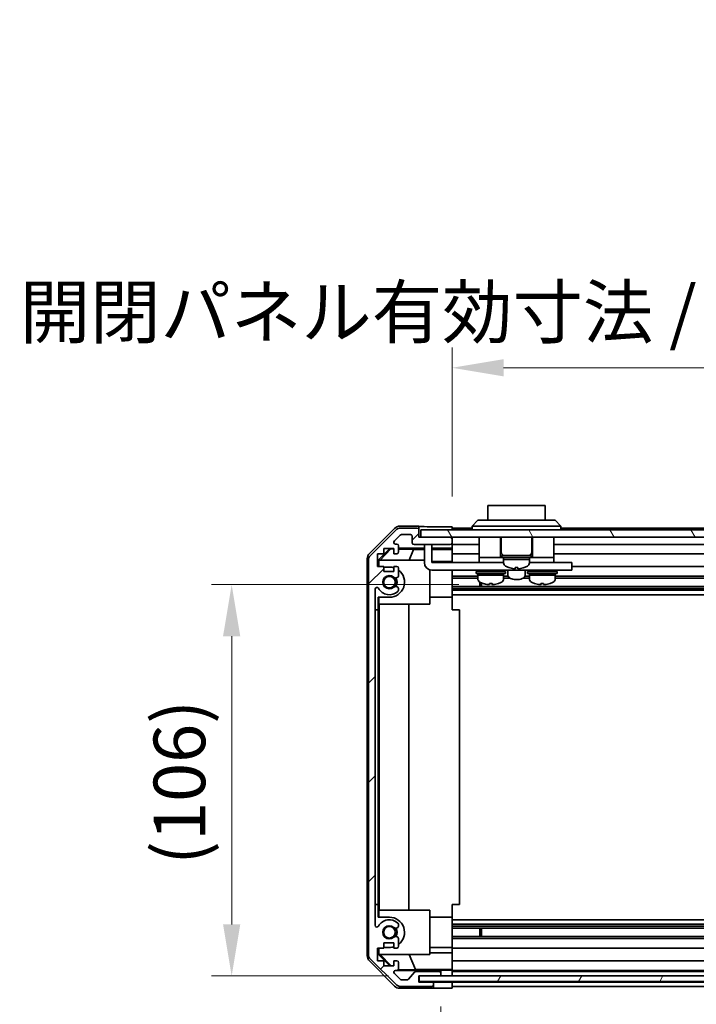
# Model space of a CAD drawing. Units: millimetres. Extents: x 0 to 9620, y -23 to 1686.
# Drawn here: x 2608 to 2792, y 144 to 411 of the extents above; entities that cross this region are included whole.
import ezdxf

# ---------------------------------------------------------------- set-up
doc = ezdxf.new("R2010")
doc.units = ezdxf.units.MM
doc.header["$LTSCALE"] = 5.5
doc.layers.get('Defpoints').update_dxf_attribs({"lineweight": 25})
for name, color, linetype, lineweight in [('Dimension (ISO)', 7, 'Continuous', 18), ('Dimension (ISO) @ 1', 7, 'Continuous', 18), ('Hatch (ISO)', 1, 'Continuous', 18), ('Visible (ISO)', 7, 'Continuous', 35)]:
    doc.layers.add(name, color=color, linetype=linetype, lineweight=lineweight)
doc.styles.add('Note Text (TK)', font='MS PGothic.ttf')
doc.dimstyles.new('Default - Method 1b (TK)', dxfattribs={"dimscale": 5.5, "dimtxt": 2.5, "dimasz": 2.5, "dimexe": 1, "dimexo": 1.5, "dimgap": 1, "dimtad": 1, "dimtoh": 1, "dimrnd": 1e-08, "dimdsep": 46, "dimtxsty": 'Note Text (TK)', "dimcen": 0.09, "dimdle": 5, "dimclrd": 100, "dimclre": 100, "dimclrt": 7, "dimadec": 1, "dimazin": 1, "dimtfac": 1, "dimtmove": 0, "dimatfit": 3, "dimfxl": 0, "dimtolj": 1, "dimlwd": -1, "dimlwe": -1, "dimarcsym": 0})

# ---------------------------------------------------------------- blocks, each defined once
blk = doc.blocks.new('*D45')
at = {"layer": 'Defpoints', "color": 0, "transparency": 16777216}
for p in [(2665.69, 257.81), (2735.6, 257.81), (2716.47, 151.61)]:
    blk.add_point(p, dxfattribs=at)
at = {"layer": 'Dimension (ISO)', "color": 100, "transparency": 16777216}
for p, q in [((2727.35, 257.81), (2660.19, 257.81)), ((2665.69, 165.61), (2665.69, 243.81)), ((2708.22, 151.61), (2660.19, 151.61))]:
    blk.add_line(p, q, dxfattribs=at)
for points in [[(2663.35, 243.81), (2668.02, 243.81), (2665.69, 257.81)], [(2663.35, 165.61), (2668.02, 165.61), (2665.69, 151.61)]]:
    blk.add_solid(points, dxfattribs=at)
at = {"layer": 'Dimension (ISO)', "color": 7, "transparency": 16777216, "insert": (2651.52, 181.79), "char_height": 14, "attachment_point": 4, "rotation": 90, "style": 'Note Text (TK)'}
blk.add_mtext('\\A1;(106)', dxfattribs=at)
blk = doc.blocks.new('*D46')
at = {"layer": 'Defpoints', "color": 0, "transparency": 16777216}
for p in [(2725.47, 148.35), (2979.47, 148.26), (2979.47, 91.88)]:
    blk.add_point(p, dxfattribs=at)
at = {"layer": 'Dimension (ISO)', "color": 100, "transparency": 16777216}
for p, q in [((2725.47, 140.1), (2725.47, 86.38)), ((2979.47, 140.01), (2979.47, 86.38)), ((2739.47, 91.88), (2965.47, 91.88))]:
    blk.add_line(p, q, dxfattribs=at)
for points in [[(2739.47, 94.21), (2739.47, 89.54), (2725.47, 91.88)], [(2965.47, 94.21), (2965.47, 89.54), (2979.47, 91.88)]]:
    blk.add_solid(points, dxfattribs=at)
at = {"layer": 'Dimension (ISO)', "color": 7, "transparency": 16777216, "insert": (2741.87, 106.6), "char_height": 14, "attachment_point": 4, "style": 'Note Text (TK)'}
blk.add_mtext('\\A1;有効寸法 / MAX dim. 254', dxfattribs=at)
blk = doc.blocks.new('*D48')
at = {"layer": 'Defpoints', "color": 0, "transparency": 16777216}
for p in [(2722.47, 151.61), (2982.47, 151.61), (2982.47, 41.59)]:
    blk.add_point(p, dxfattribs=at)
at = {"layer": 'Dimension (ISO)', "color": 100, "transparency": 16777216}
for p, q in [((2722.47, 143.36), (2722.47, 36.09)), ((2982.47, 143.36), (2982.47, 36.09)), ((2736.47, 41.59), (2968.47, 41.59))]:
    blk.add_line(p, q, dxfattribs=at)
for points in [[(2736.47, 43.92), (2736.47, 39.25), (2722.47, 41.59)], [(2968.47, 43.92), (2968.47, 39.25), (2982.47, 41.59)]]:
    blk.add_solid(points, dxfattribs=at)
at = {"layer": 'Dimension (ISO)', "color": 7, "transparency": 16777216, "insert": (2626.28, 56.71), "char_height": 14, "attachment_point": 4, "style": 'Note Text (TK)'}
blk.add_mtext('\\A1;ハメ込みパネル有効寸法 / Slide panel MAX dim. 260', dxfattribs=at)
blk = doc.blocks.new('*D51')
at = {"layer": 'Defpoints', "color": 0, "transparency": 16777216}
for p in [(2979.47, 316.64), (2725.47, 273.51), (2979.47, 270.66)]:
    blk.add_point(p, dxfattribs=at)
at = {"layer": 'Dimension (ISO)', "color": 100, "transparency": 16777216}
for p, q in [((2725.47, 281.76), (2725.47, 322.14)), ((2979.47, 278.91), (2979.47, 322.14)), ((2739.47, 316.64), (2965.47, 316.64))]:
    blk.add_line(p, q, dxfattribs=at)
for points in [[(2739.47, 318.98), (2739.47, 314.31), (2725.47, 316.64)], [(2965.47, 318.98), (2965.47, 314.31), (2979.47, 316.64)]]:
    blk.add_solid(points, dxfattribs=at)
at = {"layer": 'Dimension (ISO)', "color": 7, "transparency": 16777216, "insert": (2608.19, 331.77), "char_height": 14, "attachment_point": 4, "style": 'Note Text (TK)'}
blk.add_mtext('\\A1;開閉パネル有効寸法 / Open-closing panel MAX dim. 254', dxfattribs=at)

msp = doc.modelspace()

# ---------------------------------------------------------------- hatches: boundary and pattern name
at = {"layer": 'Hatch (ISO)'}
h = msp.add_hatch(dxfattribs=at)
h.set_pattern_fill('ANSI31', color=256, scale=152.4, style=0)
h.set_pattern_definition([(45, (2073.5, -48), (-13.4704, 13.4704), [])])
edge = h.paths.add_edge_path()
edge.add_ellipse((2704.7714, 157.5917), major_axis=(-2, 0), ratio=1, start_angle=0, end_angle=45)
edge.add_line((2703.3572, 156.1775), (2710.1856, 149.349))
edge.add_ellipse((2711.5999, 150.7633), major_axis=(-1.4142, -1.4142), ratio=1, start_angle=0, end_angle=45)
edge.add_line((2711.5999, 148.7633), (2719.9714, 148.7633))
edge.add_ellipse((2719.9714, 149.2633), major_axis=(0, -0.5), ratio=1, start_angle=0, end_angle=90)
edge.add_line((2720.4714, 149.2633), (2720.4714, 149.4633))
edge.add_ellipse((2719.9714, 149.4633), major_axis=(0.5, 0), ratio=1, start_angle=0, end_angle=90)
edge.add_line((2719.9714, 149.9633), (2716.4714, 149.9633))
edge.add_line((2716.4714, 149.9633), (2716.4714, 151.6133))
edge.add_line((2716.4714, 151.6133), (2716.5214, 151.6133))
edge.add_line((2716.5214, 151.6133), (2721.9714, 151.6133))
edge.add_ellipse((2721.9714, 152.1133), major_axis=(0, -0.5), ratio=1, start_angle=0, end_angle=3.115064)
edge.add_ellipse((2721.9714, 152.1133), major_axis=(0.0272, -0.4993), ratio=1, start_angle=0, end_angle=86.884936)
edge.add_line((2722.4714, 152.1133), (2722.4714, 152.3133))
edge.add_ellipse((2721.9714, 152.3133), major_axis=(0.5, 0), ratio=1, start_angle=0, end_angle=90)
edge.add_line((2721.9714, 152.8133), (2715.696, 152.8133))
edge.add_ellipse((2715.696, 152.3133), major_axis=(0, 0.5), ratio=1, start_angle=0, end_angle=48.366461)
edge.add_line((2715.3223, 152.6454), (2713.6206, 150.7311))
edge.add_ellipse((2713.2469, 151.0633), major_axis=(0.3737, -0.3322), ratio=1, start_angle=311.633539, end_angle=360, ccw=False)
edge.add_line((2713.2469, 150.5633), (2711.7241, 150.5633))
edge.add_ellipse((2711.7241, 151.0633), major_axis=(0, -0.5), ratio=1, start_angle=315, end_angle=360, ccw=False)
edge.add_line((2711.3706, 150.7097), (2709.8206, 152.2597))
edge.add_ellipse((2710.1741, 152.6133), major_axis=(-0.3536, -0.3536), ratio=1, start_angle=225, end_angle=360, ccw=False)
edge.add_line((2710.1741, 153.1133), (2710.4714, 153.1133))
edge.add_ellipse((2710.4714, 153.6133), major_axis=(0, -0.5), ratio=1, start_angle=0, end_angle=90)
edge.add_line((2710.9714, 153.6133), (2710.9714, 155.2633))
edge.add_ellipse((2710.4714, 155.2633), major_axis=(0.5, 0), ratio=1, start_angle=0, end_angle=90)
edge.add_line((2710.4714, 155.7633), (2709.7214, 155.7633))
edge.add_line((2709.7214, 155.7633), (2709.7214, 154.3633))
edge.add_line((2709.7214, 154.3633), (2706.9214, 154.3633))
edge.add_line((2706.9214, 154.3633), (2706.9214, 155.7633))
edge.add_line((2706.9214, 155.7633), (2705.2214, 155.7633))
edge.add_line((2705.2214, 155.7633), (2705.2214, 159.1633))
edge.add_line((2705.2214, 159.1633), (2706.9214, 159.1633))
edge.add_line((2706.9214, 159.1633), (2706.9214, 160.5633))
edge.add_line((2706.9214, 160.5633), (2709.7214, 160.5633))
edge.add_line((2709.7214, 160.5633), (2709.7214, 159.1633))
edge.add_line((2709.7214, 159.1633), (2710.4714, 159.1633))
edge.add_ellipse((2710.4714, 159.6633), major_axis=(0, -0.5), ratio=1, start_angle=0, end_angle=90)
edge.add_line((2710.9714, 159.6633), (2710.9714, 161.7906))
edge.add_ellipse((2710.2139, 161.5335), major_axis=(0.7576, 0.2571), ratio=1, start_angle=0, end_angle=113.335886)
edge.add_ellipse((2708.4714, 163.4633), major_axis=(1.2063, -1.336), ratio=1, start_angle=95.840426, end_angle=360, ccw=False)
edge.add_ellipse((2710.2139, 165.393), major_axis=(-0.5361, -0.5938), ratio=1, start_angle=0, end_angle=113.335886)
edge.add_line((2710.9714, 165.1359), (2710.9715, 165.6501))
edge.add_ellipse((2710.2139, 165.393), major_axis=(0.7577, 0.2571), ratio=1, start_angle=0, end_angle=29.176312)
edge.add_ellipse((2708.4714, 163.4633), major_axis=(2.2786, 2.5236), ratio=1, start_angle=0, end_angle=102.759257)
edge.add_ellipse((2705.0712, 165.373), major_axis=(0.4357, -0.2447), ratio=1, start_angle=209.320529, end_angle=360, ccw=False)
edge.add_line((2704.5714, 165.373), (2704.5714, 256.5535))
edge.add_ellipse((2705.0712, 256.5535), major_axis=(-0.4997, 0), ratio=1, start_angle=209.320529, end_angle=360, ccw=False)
edge.add_ellipse((2708.4714, 258.4633), major_axis=(-2.9645, -1.665), ratio=1, start_angle=0, end_angle=102.759257)
edge.add_ellipse((2710.2139, 256.5335), major_axis=(0.5362, -0.5939), ratio=1, start_angle=0, end_angle=29.176312)
edge.add_line((2710.9715, 256.2764), (2710.9714, 256.7906))
edge.add_ellipse((2710.2139, 256.5335), major_axis=(0.7576, 0.2571), ratio=1, start_angle=0, end_angle=113.335886)
edge.add_ellipse((2708.4714, 258.4633), major_axis=(1.2063, -1.336), ratio=1, start_angle=95.840426, end_angle=360, ccw=False)
edge.add_ellipse((2710.2139, 260.393), major_axis=(-0.5361, -0.5938), ratio=1, start_angle=0, end_angle=113.335886)
edge.add_line((2710.9714, 260.1359), (2710.9714, 262.2633))
edge.add_ellipse((2710.4714, 262.2633), major_axis=(0.5, 0), ratio=1, start_angle=0, end_angle=90)
edge.add_line((2710.4714, 262.7633), (2709.7214, 262.7633))
edge.add_line((2709.7214, 262.7633), (2709.7214, 261.3633))
edge.add_line((2709.7214, 261.3633), (2706.9214, 261.3633))
edge.add_line((2706.9214, 261.3633), (2706.9214, 262.7633))
edge.add_line((2706.9214, 262.7633), (2705.2214, 262.7633))
edge.add_line((2705.2214, 262.7633), (2705.2214, 266.1633))
edge.add_line((2705.2214, 266.1633), (2706.9214, 266.1633))
edge.add_line((2706.9214, 266.1633), (2706.9214, 267.5633))
edge.add_line((2706.9214, 267.5633), (2709.7214, 267.5633))
edge.add_line((2709.7214, 267.5633), (2709.7214, 266.1633))
edge.add_line((2709.7214, 266.1633), (2710.4714, 266.1633))
edge.add_ellipse((2710.4714, 266.6633), major_axis=(0, -0.5), ratio=1, start_angle=0, end_angle=90)
edge.add_line((2710.9714, 266.6633), (2710.9714, 268.3133))
edge.add_ellipse((2710.4714, 268.3133), major_axis=(0.5, 0), ratio=1, start_angle=0, end_angle=90)
edge.add_line((2710.4714, 268.8133), (2710.1741, 268.8133))
edge.add_ellipse((2710.1741, 269.3133), major_axis=(0, -0.5), ratio=1, start_angle=225, end_angle=360, ccw=False)
edge.add_line((2709.8206, 269.6668), (2711.3706, 271.2168))
edge.add_ellipse((2711.7241, 270.8633), major_axis=(-0.3536, 0.3536), ratio=1, start_angle=315, end_angle=360, ccw=False)
edge.add_line((2711.7241, 271.3633), (2714.1714, 271.3633))
edge.add_ellipse((2714.1714, 270.8633), major_axis=(0, 0.5), ratio=1, start_angle=270, end_angle=360, ccw=False)
edge.add_line((2714.6714, 270.8633), (2714.6714, 269.1633))
edge.add_ellipse((2715.1714, 269.1633), major_axis=(-0.5, 0), ratio=1, start_angle=0, end_angle=90)
edge.add_line((2715.1714, 268.6633), (2724.9714, 268.6633))
edge.add_ellipse((2724.9714, 269.1633), major_axis=(0, -0.5), ratio=1, start_angle=0, end_angle=90)
edge.add_line((2725.4714, 269.1633), (2725.4714, 270.1633))
edge.add_ellipse((2724.9714, 270.1633), major_axis=(0.5, 0), ratio=1, start_angle=0, end_angle=90)
edge.add_line((2724.9714, 270.6633), (2716.9714, 270.6633))
edge.add_line((2716.9714, 270.6633), (2716.4714, 270.6633))
edge.add_line((2716.4714, 270.6633), (2716.4714, 272.6633))
edge.add_ellipse((2715.9714, 272.6633), major_axis=(0.5, 0), ratio=1, start_angle=0, end_angle=90)
edge.add_line((2715.9714, 273.1633), (2711.5999, 273.1633))
edge.add_ellipse((2711.5999, 271.1633), major_axis=(0, 2), ratio=1, start_angle=0, end_angle=45)
edge.add_line((2710.1856, 272.5775), (2703.3572, 265.749))
edge.add_ellipse((2704.7714, 264.3348), major_axis=(-1.4142, 1.4142), ratio=1, start_angle=0, end_angle=45)
edge.add_line((2702.7714, 264.3348), (2702.7714, 157.5917))
h = msp.add_hatch(dxfattribs=at)
h.set_pattern_fill('ANSI31', color=256, scale=152.4, angle=75.000175, style=0)
h.set_pattern_definition([(120.0002, (2073.5, -48), (-16.49775, -9.52505), [])])
h.paths.add_polyline_path([(2987.9714, 270.6633), (2987.9714, 272.6633), (2716.9714, 272.6633), (2716.9714, 270.6633), (2724.9714, 270.6633), (2979.9714, 270.6633)])
h = msp.add_hatch(dxfattribs=at)
h.set_pattern_fill('ANSI31', color=256, scale=152.4, angle=14.999978, style=0)
h.set_pattern_definition([(60, (2073.5, -48), (-16.49778, 9.525), [])])
h.paths.add_polyline_path([(2716.5214, 151.614), (2716.5214, 151.6133), (2716.5214, 150.114), (2988.4214, 150.114), (2988.4214, 151.6133), (2988.4214, 151.614), (2982.9443, 151.614), (2721.9986, 151.614)])

# ---------------------------------------------------------------- linework, layer by layer
at = {"layer": 'Visible (ISO)'}
for p, q in [((2750.7214, 279.2633), (2735.2214, 279.2633)), ((2735.2214, 275.2633), (2735.2214, 279.2633)), ((2750.7214, 279.2633), (2750.7214, 275.2633)), ((2730.9714, 273.6633), (2732.4714, 275.2633)), ((2732.4714, 275.2633), (2733.4714, 275.2633)), ((2752.4714, 275.2633), (2733.4714, 275.2633)), ((2752.4714, 275.2633), (2753.4714, 275.2633)), ((2754.9714, 273.6633), (2753.4714, 275.2633)), ((2703.0571, 266.2477), (2709.887, 273.0776)), ((2710.1856, 272.5775), (2703.3572, 265.749)), ((2716.4714, 273.6633), (2711.301, 273.6633)), ((2715.9714, 273.1633), (2711.5999, 273.1633)), ((2716.4714, 272.6633), (2716.4714, 273.6633)), ((2716.4714, 270.6633), (2716.4714, 272.6633)), ((2987.9714, 272.6633), (2716.9714, 272.6633)), ((2716.9714, 272.6633), (2716.9714, 270.6633)), ((2721.4714, 273.5062), (2725.4714, 273.5062)), ((2725.4714, 273.5062), (2725.4714, 272.6633)), ((2730.9714, 273.1633), (2725.4714, 273.1633)), ((2733.4714, 273.6633), (2730.9714, 273.6633)), ((2730.9714, 272.6633), (2730.9714, 273.6633)), ((2733.4714, 273.6633), (2752.4714, 273.6633)), ((2754.9714, 273.6633), (2752.4714, 273.6633)), ((2754.9714, 272.6633), (2754.9714, 273.6633)), ((2972.9714, 273.1633), (2754.9714, 273.1633)), ((2709.8206, 269.6668), (2711.3706, 271.2168)), ((2711.7241, 271.3633), (2714.1714, 271.3633)), ((2714.6714, 270.8633), (2714.6714, 269.1633)), ((2724.9714, 270.6633), (2716.4714, 270.6633)), ((2716.9714, 270.6633), (2987.9714, 270.6633)), ((2725.4714, 270.1633), (2725.4714, 270.6633)), ((2725.4714, 269.1633), (2725.4714, 270.1633)), ((2732.8714, 270.6633), (2732.8714, 265.1633)), ((2738.6214, 270.6633), (2738.6214, 265.1633)), ((2738.8214, 270.6633), (2738.8214, 266.6633)), ((2747.1214, 270.6633), (2747.1214, 266.6633)), ((2747.3214, 270.6633), (2747.3214, 265.1633)), ((2753.0714, 270.6633), (2753.0714, 265.1633)), ((2705.4719, 264.4186), (2708.6166, 267.5633)), ((2705.9294, 264.4633), (2708.9001, 267.4779)), ((2706.9214, 266.1633), (2706.9214, 267.5633)), ((2706.9214, 267.5633), (2709.7214, 267.5633)), ((2708.8148, 267.5633), (2708.9001, 267.4779)), ((2708.9001, 267.4779), (2709.7214, 267.4636)), ((2709.7214, 267.5633), (2709.7214, 266.1633)), ((2710.4714, 268.8133), (2710.1741, 268.8133)), ((2710.9714, 266.6633), (2710.9714, 268.3133)), ((2710.9714, 267.6623), (2717.9714, 267.6623)), ((2710.9714, 267.4418), (2715.0576, 267.3705)), ((2715.0576, 267.3705), (2713.8743, 264.4633)), ((2715.0576, 267.3705), (2717.9714, 267.3705)), ((2715.1714, 268.6633), (2724.9714, 268.6633)), ((2717.9714, 268.2633), (2717.9714, 268.6633)), ((2717.9714, 268.2633), (2717.9714, 263.7633)), ((2719.9714, 268.6633), (2719.9714, 268.2633)), ((2719.9714, 263.7633), (2719.9714, 268.2633)), ((2719.9714, 267.6623), (2725.4714, 267.6623)), ((2719.9714, 267.3705), (2725.4714, 267.3705)), ((2725.4714, 267.6623), (2725.4714, 269.1633)), ((2732.8714, 268.6633), (2725.4714, 268.6633)), ((2725.4714, 267.6623), (2725.4714, 267.4092)), ((2725.4714, 267.4092), (2725.4714, 266.6633)), ((2975.2714, 268.6633), (2753.0714, 268.6633)), ((2702.4714, 157.0928), (2702.4714, 264.8337)), ((2705.2214, 262.7633), (2705.2214, 266.1633)), ((2705.2214, 266.1633), (2706.9214, 266.1633)), ((2709.7214, 266.1633), (2710.4714, 266.1633)), ((2725.4714, 266.1633), (2725.4714, 266.6633)), ((2732.8714, 266.1633), (2725.4714, 266.1633)), ((2725.4714, 266.1633), (2725.4714, 264.0345)), ((2732.8714, 265.1633), (2732.8714, 263.7633)), ((2732.8714, 265.1633), (2737.8714, 265.1633)), ((2738.1214, 265.1633), (2737.8714, 265.1633)), ((2738.1214, 265.1633), (2738.6214, 265.1633)), ((2738.9714, 265.1633), (2738.6214, 265.1633)), ((2738.9714, 265.6633), (2746.9714, 265.6633)), ((2738.9714, 265.6633), (2738.9714, 265.1633)), ((2738.9714, 265.1633), (2746.9714, 265.1633)), ((2739.4714, 265.1633), (2739.4714, 264.6633)), ((2739.4714, 264.6633), (2746.4714, 264.6633)), ((2746.4714, 264.6633), (2739.4714, 264.6633)), ((2739.4714, 263.6928), (2739.4714, 264.6633)), ((2746.4714, 265.1633), (2746.4714, 264.6633)), ((2746.4714, 263.6928), (2746.4714, 264.6633)), ((2746.9714, 265.6633), (2746.9714, 265.1633)), ((2747.3214, 265.1633), (2746.9714, 265.1633)), ((2747.3214, 265.1633), (2747.8214, 265.1633)), ((2748.0714, 265.1633), (2747.8214, 265.1633)), ((2748.0714, 265.1633), (2753.0714, 265.1633)), ((2979.4714, 266.1633), (2753.0714, 266.1633)), ((2753.0714, 265.1633), (2753.0714, 263.7633)), ((2702.7714, 264.3348), (2702.7714, 157.5917)), ((2706.9214, 262.7633), (2705.2214, 262.7633)), ((2705.4719, 262.7633), (2705.4719, 264.4186)), ((2705.5766, 264.3138), (2705.4719, 264.4186)), ((2705.726, 264.4633), (2705.5766, 264.3138)), ((2705.5766, 264.3138), (2705.5766, 262.7633)), ((2705.726, 264.4633), (2717.9714, 264.4633)), ((2706.9214, 261.3633), (2706.9214, 262.7633)), ((2706.9214, 262.5633), (2708.4714, 262.5633)), ((2710.4714, 262.7633), (2709.7214, 262.7633)), ((2709.7214, 262.7633), (2709.7214, 261.3633)), ((2710.9714, 260.1359), (2710.9714, 262.2633)), ((2719.4714, 261.8268), (2719.4714, 252.4633)), ((2725.4714, 264.0345), (2719.9714, 264.0345)), ((2719.9714, 263.7633), (2732.8714, 263.7633)), ((2725.4714, 264.0345), (2725.4714, 263.7633)), ((2732.8714, 263.7633), (2734.3714, 263.7633)), ((2739.4714, 263.7633), (2734.3714, 263.7633)), ((2740.8714, 262.4358), (2740.8714, 262.4249)), ((2742.6114, 262.4358), (2742.6114, 262.1084)), ((2743.3314, 262.1084), (2743.3314, 262.4358)), ((2745.0714, 262.4249), (2745.0714, 262.4358)), ((2751.5714, 263.7633), (2746.4714, 263.7633)), ((2751.5714, 263.7633), (2753.0714, 263.7633)), ((2753.0714, 263.7633), (2756.9714, 263.7633)), ((2757.9714, 263.7633), (2756.9714, 263.7633)), ((2757.9714, 263.7633), (2757.9714, 261.7633)), ((2979.4714, 262.7633), (2757.9714, 262.7633)), ((2709.7214, 261.3633), (2706.9214, 261.3633)), ((2756.9714, 261.7633), (2719.9714, 261.7633)), ((2725.4714, 261.7633), (2725.4714, 261.7129)), ((2725.4714, 254.3633), (2725.4714, 261.7129)), ((2732.4714, 260.1359), (2725.4714, 260.1359)), ((2732.4714, 259.593), (2725.4714, 259.593)), ((2731.9714, 261.3633), (2739.9714, 261.3633)), ((2731.9714, 261.3633), (2731.9714, 260.8633)), ((2731.9714, 260.8633), (2739.9714, 260.8633)), ((2732.4714, 260.8633), (2732.4714, 260.3633)), ((2732.4714, 260.3633), (2739.4714, 260.3633)), ((2739.4714, 260.3633), (2732.4714, 260.3633)), ((2732.4714, 259.3928), (2732.4714, 260.3633)), ((2733.2214, 261.7633), (2733.2214, 261.6633)), ((2738.7214, 261.7633), (2738.7214, 261.6633)), ((2739.4714, 260.8633), (2739.4714, 260.3633)), ((2739.4714, 259.3928), (2739.4714, 260.3633)), ((2740.6947, 260.1359), (2739.4714, 260.1359)), ((2741.1946, 259.593), (2739.4714, 259.593)), ((2739.9714, 261.3633), (2739.9714, 260.8633)), ((2740.6214, 261.7633), (2740.6214, 260.4769)), ((2746.4714, 259.593), (2744.7483, 259.593)), ((2746.4714, 260.1359), (2745.2482, 260.1359)), ((2745.3214, 261.7633), (2745.3214, 260.4769)), ((2745.9714, 261.3633), (2753.9714, 261.3633)), ((2745.9714, 261.3633), (2745.9714, 260.8633)), ((2745.9714, 260.8633), (2753.9714, 260.8633)), ((2746.4714, 260.8633), (2746.4714, 260.3633)), ((2746.4714, 260.3633), (2753.4714, 260.3633)), ((2753.4714, 260.3633), (2746.4714, 260.3633)), ((2746.4714, 259.3928), (2746.4714, 260.3633)), ((2747.2214, 261.7633), (2747.2214, 261.6633)), ((2752.7214, 261.7633), (2752.7214, 261.6633)), ((2753.4714, 260.8633), (2753.4714, 260.3633)), ((2753.4714, 259.3928), (2753.4714, 260.3633)), ((2979.4714, 260.1359), (2753.4714, 260.1359)), ((2979.4714, 259.593), (2753.4714, 259.593)), ((2753.9714, 261.3633), (2753.9714, 260.8633)), ((2756.9714, 261.7633), (2757.9714, 261.7633)), ((2704.5714, 165.373), (2704.5714, 256.5535)), ((2710.9715, 256.2764), (2710.9714, 256.7906)), ((2979.4714, 257.3335), (2725.4714, 257.3335)), ((2979.4714, 256.7906), (2725.4714, 256.7906)), ((2733.0419, 257.3335), (2733.0419, 258.4886)), ((2733.4714, 258.2824), (2733.4714, 257.3335)), ((2736.3403, 258.1347), (2736.3403, 257.808)), ((2749.604, 258.1348), (2749.604, 257.8081)), ((2705.4719, 250.9633), (2705.4719, 254.3633)), ((2708.4714, 254.3633), (2705.4719, 254.3633)), ((2705.5766, 254.3633), (2705.5766, 252.4633)), ((2725.4714, 254.3633), (2719.4714, 254.3633)), ((2979.4714, 256.2764), (2725.4714, 256.2764)), ((2979.4714, 255.0631), (2725.4714, 255.0631)), ((2725.4714, 254.3633), (2725.4714, 250.9633)), ((2719.4714, 252.4633), (2705.5766, 252.4633)), ((2705.6808, 169.4633), (2705.6808, 252.4633)), ((2713.7141, 252.4633), (2713.7141, 169.4633)), ((2704.5719, 170.9633), (2704.5719, 250.9633)), ((2704.5719, 250.9633), (2705.4719, 250.9633)), ((2705.4719, 250.9633), (2705.4719, 170.9633)), ((2725.4714, 250.9633), (2727.4714, 250.9633)), ((2727.4714, 170.9633), (2727.4714, 250.9633)), ((2705.4719, 170.9633), (2704.5719, 170.9633)), ((2705.4719, 167.5633), (2705.4719, 170.9633)), ((2705.5766, 169.4633), (2719.4714, 169.4633)), ((2705.5766, 169.4633), (2705.5766, 167.5633)), ((2719.4714, 169.4633), (2719.4714, 157.4633)), ((2725.4714, 170.9633), (2727.4714, 170.9633)), ((2725.4714, 170.9633), (2725.4714, 167.5633)), ((2705.4719, 167.5633), (2708.4714, 167.5633)), ((2710.9714, 165.1359), (2710.9715, 165.6501)), ((2725.4714, 167.5633), (2719.4714, 167.5633)), ((2725.4714, 160.2136), (2725.4714, 167.5633)), ((2979.4714, 166.8634), (2725.4714, 166.8634)), ((2979.4714, 165.6501), (2725.4714, 165.6501)), ((2979.4714, 165.1359), (2725.4714, 165.1359)), ((2979.4714, 164.593), (2725.4714, 164.593)), ((2733.0419, 162.3335), (2733.0419, 164.593)), ((2733.4714, 164.593), (2733.4714, 162.3335)), ((2706.9214, 159.1633), (2706.9214, 160.5633)), ((2706.9214, 160.5633), (2709.7214, 160.5633)), ((2709.7214, 160.5633), (2709.7214, 159.1633)), ((2710.9714, 159.6633), (2710.9714, 161.7906)), ((2979.4714, 162.3335), (2725.4714, 162.3335)), ((2979.4714, 161.7906), (2725.4714, 161.7906)), ((2705.2214, 155.7633), (2705.2214, 159.1633)), ((2705.2214, 159.1633), (2706.9214, 159.1633)), ((2705.4719, 157.5079), (2705.4719, 159.1633)), ((2705.5766, 159.1633), (2705.5766, 157.6127)), ((2708.4714, 159.3633), (2706.9214, 159.3633)), ((2709.7214, 159.1633), (2710.4714, 159.1633)), ((2725.4714, 159.3633), (2719.4714, 159.3633)), ((2719.4714, 157.8921), (2725.4714, 157.8921)), ((2725.4714, 160.2136), (2725.4714, 159.6633)), ((2725.4714, 159.1633), (2725.4714, 159.6633)), ((2979.4714, 159.1633), (2725.4714, 159.1633)), ((2725.4714, 159.1633), (2725.4714, 157.8921)), ((2725.4714, 157.8921), (2725.4714, 155.7633)), ((2709.887, 148.8489), (2703.0571, 155.6788)), ((2703.3572, 156.1775), (2710.1856, 149.349)), ((2706.9214, 155.7633), (2705.2214, 155.7633)), ((2705.4719, 157.5079), (2705.5766, 157.6127)), ((2708.6166, 154.3633), (2705.4719, 157.5079)), ((2705.5766, 157.6127), (2705.726, 157.4633)), ((2719.4714, 157.4633), (2705.726, 157.4633)), ((2708.9841, 154.3633), (2705.9294, 157.4633)), ((2706.9214, 154.3633), (2706.9214, 155.7633)), ((2710.4714, 155.7633), (2709.7214, 155.7633)), ((2709.7214, 155.7633), (2709.7214, 154.3633)), ((2710.9714, 153.6133), (2710.9714, 155.2633)), ((2715.534, 153.3858), (2713.8743, 157.4633)), ((2725.4714, 155.2633), (2725.4714, 155.7633)), ((2979.4714, 155.7633), (2725.4714, 155.7633)), ((2725.4714, 155.2633), (2725.4714, 153.6133)), ((2709.7214, 154.3633), (2706.9214, 154.3633)), ((2710.1741, 153.1133), (2710.4714, 153.1133)), ((2722.4714, 153.114), (2710.4986, 153.114)), ((2715.534, 153.3858), (2710.8646, 153.3043)), ((2715.3223, 152.6454), (2713.6206, 150.7311)), ((2725.4714, 153.3858), (2715.534, 153.3858)), ((2721.9714, 152.8133), (2715.696, 152.8133)), ((2722.4714, 153.114), (2722.4714, 153.1314)), ((2722.4714, 152.3133), (2722.4714, 153.114)), ((2722.4714, 152.1133), (2722.4714, 152.3133)), ((2724.4714, 153.1664), (2725.4714, 153.1664)), ((2725.4714, 153.3682), (2725.4714, 153.6133)), ((2725.4714, 153.3682), (2725.4714, 153.1664)), ((2725.4714, 153.1664), (2725.4714, 151.614)), ((2979.4714, 153.1133), (2725.4714, 153.1133)), ((2979.4714, 152.8133), (2725.4714, 152.8133)), ((2725.4714, 152.3133), (2725.4714, 152.1133)), ((2711.3706, 150.7097), (2709.8206, 152.2597)), ((2713.2469, 150.5633), (2711.7241, 150.5633)), ((2716.4714, 149.9633), (2716.4714, 151.6133)), ((2716.4714, 151.6133), (2721.9714, 151.6133)), ((2720.4714, 149.964), (2716.4714, 149.964)), ((2719.9714, 149.9633), (2716.4714, 149.9633)), ((2716.5214, 151.614), (2716.5214, 150.114)), ((2988.4214, 151.614), (2716.5214, 151.614)), ((2716.5214, 150.114), (2988.4214, 150.114)), ((2720.4714, 149.964), (2722.4714, 149.964)), ((2720.4714, 149.4633), (2720.4714, 149.964)), ((2722.4714, 151.614), (2722.4714, 152.1133)), ((2722.4714, 149.964), (2725.4714, 149.964)), ((2725.4714, 150.114), (2725.4714, 149.964)), ((2725.4714, 150.114), (2725.4714, 149.964)), ((2725.4714, 149.964), (2725.4714, 148.3505)), ((2979.4714, 149.9633), (2725.4714, 149.9633)), ((2720.4714, 148.2633), (2711.301, 148.2633)), ((2711.5999, 148.7633), (2719.9714, 148.7633)), ((2720.4714, 149.2633), (2720.4714, 149.4633)), ((2720.4714, 148.2633), (2720.4714, 149.2633)), ((2725.4714, 148.3505), (2722.4714, 148.3505)), ((2725.4714, 149.4633), (2725.4714, 149.2633)), ((2979.4714, 148.7633), (2725.4714, 148.7633))]:
    msp.add_line(p, q, dxfattribs=at)
for centre in [(2708.4714, 258.4633), (2708.4714, 163.4633)]:
    msp.add_circle(centre, 1.5706, dxfattribs=at)
for centre, radius, start, end in [((2711.5999, 271.1633), 2, 90, 135), ((2715.9714, 272.6633), 0.5, 0, 90), ((2711.7241, 270.8633), 0.5, 90, 135), ((2714.1714, 270.8633), 0.5, 0, 90), ((2724.9714, 270.1633), 0.5, 0, 90), ((2710.1741, 269.3133), 0.5, 135, 270), ((2710.4714, 268.3133), 0.5, 0, 90), ((2715.1714, 269.1633), 0.5, 180, 270), ((2724.9714, 269.1633), 0.5, 270, 0), ((2704.7714, 264.3348), 2, 135, 180), ((2710.4714, 266.6633), 0.5, 270, 0), ((2739.8214, 266.6633), 1, 180, 270), ((2746.1214, 266.6633), 1, 270, 0), ((2708.4714, 258.4633), 4.1, 72.249173, 90), ((2710.4714, 262.2633), 0.5, 0, 90), ((2719.9714, 263.7633), 2, 180, 270), ((2740.4714, 263.6928), 1, 180, 241.732129), ((2742.9714, 268.342), 6.2788, 241.732129, 250.460299), ((2742.9714, 268.342), 6.2684, 250.426789, 263.956172), ((2742.9714, 268.342), 5.9172, 266.511985, 273.488015), ((2742.9714, 268.342), 6.2684, 276.043828, 289.573211), ((2742.9714, 268.342), 6.2788, 289.539701, 298.267871), ((2745.4714, 263.6928), 1, 298.267871, 0), ((2708.4714, 258.4633), 1.8, 47.920213, 312.079787), ((2708.4714, 258.4633), 4.1, 270, 52.428131), ((2710.2139, 260.393), 0.8, 227.920213, 341.256099), ((2708.4714, 258.4633), 2, 325.405155, 34.594845), ((2708.4714, 258.4633), 2.1, 327.438672, 32.561328), ((2733.4714, 259.3928), 1, 180, 241.732129), ((2733.5214, 261.6633), 0.3, 180, 270), ((2738.4214, 261.6633), 0.3, 270, 0), ((2738.4714, 259.3928), 1, 298.267871, 0), ((2747.4714, 259.3928), 1, 180, 241.732129), ((2747.5214, 261.6633), 0.3, 180, 270), ((2752.4214, 261.6633), 0.3, 270, 0), ((2752.4714, 259.3928), 1, 298.267871, 0), ((2705.0712, 256.5535), 0.4997, 29.320529, 180), ((2708.4714, 258.4633), 3.4001, 209.320529, 312.079787), ((2710.2139, 256.5335), 0.8, 18.743901, 132.079787), ((2735.9714, 264.042), 6.2788, 241.732129, 250.458452), ((2735.9714, 264.042), 6.2788, 289.541548, 298.267871), ((2749.9714, 264.042), 6.2788, 241.732129, 250.458997), ((2749.9714, 264.042), 6.2788, 289.541003, 298.267871), ((2710.2139, 256.5335), 0.8001, 312.079787, 341.256099), ((2708.4714, 163.4633), 3.4001, 47.920213, 150.679471), ((2708.4714, 163.4633), 4.1, 307.571869, 90), ((2710.2139, 165.393), 0.8001, 18.743901, 47.920213), ((2705.0712, 165.373), 0.4997, 180, 330.679471), ((2708.4714, 163.4633), 1.8, 47.920213, 312.079787), ((2710.2139, 165.393), 0.8, 227.920213, 341.256099), ((2708.4714, 163.4633), 2, 325.405155, 34.594845), ((2708.4714, 163.4633), 2.1, 327.438672, 32.561328), ((2710.2139, 161.5335), 0.8, 18.743901, 132.079787), ((2708.4714, 163.4633), 4.1, 270, 287.750827), ((2710.4714, 159.6633), 0.5, 270, 0), ((2704.7714, 157.5917), 2, 180, 225), ((2710.4714, 155.2633), 0.5, 0, 90), ((2710.1741, 152.6133), 0.5, 90, 225), ((2710.4714, 153.6133), 0.5, 270, 0), ((2715.696, 152.3133), 0.5, 90, 138.366461), ((2721.9714, 152.3133), 0.5, 0, 90), ((2711.7241, 151.0633), 0.5, 225, 270), ((2713.2469, 151.0633), 0.5, 270, 318.366461), ((2719.9714, 149.4633), 0.5, 0, 90), ((2721.9714, 152.1133), 0.5, 270, 0), ((2711.5999, 150.7633), 2, 225, 270), ((2719.9714, 149.2633), 0.5, 270, 0)]:
    msp.add_arc(centre, radius, start, end, dxfattribs=at)
for centre, major_axis, ratio, start_param, end_param in [((2711.3016, 271.663), (-1.4146, 1.4146), 0.99969546, 5.49793944, 6.28318531), ((2721.4714, 273.5934), (-5, 0), 0.01745506, 0, 1.57079633), ((2704.4717, 264.8331), (-1.4146, 1.4146), 0.99969546, 0, 0.78524587), ((2733.8716, 264.042), (0, -5.9172), 0.01347751, 6.27840171, 6.34406266), ((2735.9666, 264.042), (0, -6.2684), 0.99990917, 5.94308214, 6.1777006), ((2735.9763, 264.042), (0, -6.2684), 0.99990917, 5.94156833, 6.1777006), ((2735.6115, 264.042), (0, -6.2684), 0.01347751, 0.10548471, 0.34161698), ((2735.9431, 264.042), (0, -5.9172), 0.99990917, 6.23186983, 6.28796891), ((2735.9997, 264.042), (0, -5.9172), 0.99990917, 6.22230796, 6.34406266), ((2736.3314, 264.042), (0, -6.2684), 0.01347751, 5.94308214, 6.1777006), ((2736.3314, 264.042), (0, -6.2684), 0.01347751, 0.10548471, 0.34161698), ((2735.9763, 264.042), (0, -6.2684), 0.99990917, 0.10548471, 0.34161698), ((2738.0712, 264.042), (0, -5.9172), 0.01347751, 6.23186983, 6.34406266), ((2747.8716, 264.042), (0, -5.9172), 0.01131441, 6.22230796, 6.33603276), ((2749.9674, 264.042), (0, -6.2684), 0.99993599, 5.94156833, 6.1777006), ((2749.9477, 264.042), (0, -5.9172), 0.99993599, 6.22230796, 6.34406266), ((2749.6115, 264.042), (0, -6.2684), 0.01131441, 5.94156833, 6.1777006), ((2749.6115, 264.042), (0, -6.2684), 0.01131441, 0.10548471, 0.34032878), ((2749.9952, 264.042), (0, -5.9172), 0.99993599, 6.27916957, 6.33603276), ((2750.3314, 264.042), (0, -6.2684), 0.01131441, 5.94156833, 6.1777006), ((2749.9674, 264.042), (0, -6.2684), 0.99993599, 0.10548471, 0.34161698), ((2749.9755, 264.042), (0, -6.2684), 0.99993599, 0.10548471, 0.34032878), ((2752.0713, 264.042), (0, -5.9172), 0.01131441, 6.22230796, 6.28720104), ((2704.4717, 157.0935), (-1.4146, -1.4146), 0.99969546, 5.49793944, 6.28318531), ((2724.4714, 153.1314), (-2, 0), 0.01745506, 4.71238898, 6.28318531), ((2711.3016, 150.2636), (-1.4146, -1.4146), 0.99969546, 0, 0.78524587), ((2722.4714, 148.3156), (-2, 0), 0.01745506, 4.71238898, 6.28318531)]:
    msp.add_ellipse(centre, major_axis=major_axis, ratio=ratio, start_param=start_param, end_param=end_param, dxfattribs=at)
for points, knots in [([(2742.3114, 262.1084), (2742.349, 262.1045), (2742.3891, 262.101), (2742.4631, 262.0964), (2742.4969, 262.0953), (2742.5503, 262.0953), (2742.5734, 262.0964), (2742.6039, 262.101), (2742.6114, 262.1045), (2742.6114, 262.1084)], [0, 0, 0, 0, 0.0113270202, 0.0113270202, 0.0226540405, 0.0226540405, 0.0339810607, 0.0339810607, 0.045308081, 0.045308081, 0.045308081, 0.045308081]), ([(2743.3314, 262.1084), (2743.3314, 262.1045), (2743.3389, 262.101), (2743.3695, 262.0964), (2743.3926, 262.0953), (2743.446, 262.0953), (2743.4798, 262.0964), (2743.5537, 262.101), (2743.5939, 262.1045), (2743.6314, 262.1084)], [0.1365213659, 0.1365213659, 0.1365213659, 0.1365213659, 0.1478483861, 0.1478483861, 0.1591754064, 0.1591754064, 0.1705024266, 0.1705024266, 0.1818294469, 0.1818294469, 0.1818294469, 0.1818294469]), ([(2745.3214, 260.4769), (2745.3214, 260.3486), (2745.29, 260.2211), (2745.1707, 259.9741), (2745.077, 259.8576), (2744.8236, 259.6298), (2744.6528, 259.525), (2744.2586, 259.3488), (2744.033, 259.2794), (2743.5586, 259.1843), (2743.3107, 259.1579), (2742.8142, 259.1478), (2742.5657, 259.1637), (2742.0881, 259.2366), (2741.8591, 259.2937), (2741.4386, 259.4488), (2741.2478, 259.5471), (2740.9287, 259.7858), (2740.7984, 259.9267), (2740.6554, 260.2115), (2740.6214, 260.3436), (2740.6214, 260.4769)], [3.14159265, 3.14159265, 3.14159265, 3.14159265, 3.37856607, 3.37856607, 3.64910773, 3.64910773, 3.98312302, 3.98312302, 4.33112357, 4.33112357, 4.67156254, 4.67156254, 5.00868285, 5.00868285, 5.34778537, 5.34778537, 5.69380643, 5.69380643, 6.03714118, 6.03714118, 6.28318531, 6.28318531, 6.28318531, 6.28318531]), ([(2735.5234, 257.7953), (2735.5215, 257.7953), (2735.5195, 257.7953), (2735.4912, 257.7953), (2735.4577, 257.7964), (2735.3842, 257.801), (2735.3442, 257.8045), (2735.3066, 257.8084)], [0.0218041227, 0.0218041227, 0.0218041227, 0.0218041227, 0.0226540405, 0.0226540405, 0.0339810607, 0.0339810607, 0.045308081, 0.045308081, 0.045308081, 0.045308081]), ([(2735.3163, 257.8084), (2735.3539, 257.8045), (2735.3941, 257.801), (2735.4685, 257.7964), (2735.5026, 257.7953), (2735.5567, 257.7953), (2735.5803, 257.7964), (2735.6118, 257.801), (2735.6199, 257.8045), (2735.6204, 257.8084)], [0.1365213659, 0.1365213659, 0.1365213659, 0.1365213659, 0.1478483861, 0.1478483861, 0.1591754064, 0.1591754064, 0.1705024266, 0.1705024266, 0.1818294469, 0.1818294469, 0.1818294469, 0.1818294469]), ([(2736.4194, 257.7953), (2736.4173, 257.7953), (2736.4153, 257.7953), (2736.3862, 257.7953), (2736.3626, 257.7964), (2736.331, 257.801), (2736.323, 257.8045), (2736.3225, 257.8084)], [0.0674095057, 0.0674095057, 0.0674095057, 0.0674095057, 0.0682594234, 0.0682594234, 0.0795864437, 0.0795864437, 0.0909134639, 0.0909134639, 0.0909134639, 0.0909134639]), ([(2736.3403, 257.8084), (2736.3398, 257.8045), (2736.3467, 257.801), (2736.3763, 257.7964), (2736.399, 257.7953), (2736.4516, 257.7953), (2736.4851, 257.7964), (2736.5586, 257.801), (2736.5987, 257.8045), (2736.6362, 257.8084)], [0.0909159829, 0.0909159829, 0.0909159829, 0.0909159829, 0.1022430032, 0.1022430032, 0.1135700234, 0.1135700234, 0.1248970437, 0.1248970437, 0.1362240639, 0.1362240639, 0.1362240639, 0.1362240639]), ([(2749.3074, 257.8084), (2749.3449, 257.8045), (2749.385, 257.801), (2749.4586, 257.7964), (2749.4921, 257.7953), (2749.5449, 257.7953), (2749.5676, 257.7964), (2749.5974, 257.801), (2749.6044, 257.8045), (2749.604, 257.8084)], [0.1365213659, 0.1365213659, 0.1365213659, 0.1365213659, 0.1478483861, 0.1478483861, 0.1591754064, 0.1591754064, 0.1705024266, 0.1705024266, 0.1818294469, 0.1818294469, 0.1818294469, 0.1818294469]), ([(2749.6189, 257.8084), (2749.6185, 257.8045), (2749.6106, 257.801), (2749.5791, 257.7964), (2749.5557, 257.7953), (2749.527, 257.7953), (2749.5252, 257.7953), (2749.5235, 257.7953)], [0, 0, 0, 0, 0.0113270202, 0.0113270202, 0.0226540405, 0.0226540405, 0.0233679938, 0.0233679938, 0.0233679938, 0.0233679938]), ([(2750.3239, 257.8084), (2750.3244, 257.8045), (2750.3323, 257.801), (2750.3637, 257.7964), (2750.3872, 257.7953), (2750.4412, 257.7953), (2750.4753, 257.7964), (2750.5495, 257.801), (2750.5898, 257.8045), (2750.6273, 257.8084)], [0.0909159829, 0.0909159829, 0.0909159829, 0.0909159829, 0.1022430032, 0.1022430032, 0.1135700234, 0.1135700234, 0.1248970437, 0.1248970437, 0.1362240639, 0.1362240639, 0.1362240639, 0.1362240639]), ([(2750.6355, 257.8084), (2750.5979, 257.8045), (2750.5579, 257.801), (2750.4843, 257.7964), (2750.4507, 257.7953), (2750.4227, 257.7953), (2750.421, 257.7953), (2750.4194, 257.7953)], [0.0456053829, 0.0456053829, 0.0456053829, 0.0456053829, 0.0569324032, 0.0569324032, 0.0682594234, 0.0682594234, 0.0689733767, 0.0689733767, 0.0689733767, 0.0689733767])]:
    msp.add_open_spline(points, degree=3, knots=knots, dxfattribs=at)

# ---------------------------------------------------------------- dimensions: what is measured, and where the dimension line sits
at = {"layer": 'Dimension (ISO) @ 1', "color": 100}
for base, p1, p2, angle, text, override, picture, middle in [((2979.4714, 316.642), (2725.4714, 273.5062), (2979.4714, 270.6633), 180, '開閉パネル有効寸法 / Open-closing panel MAX dim. <>', {"dimscale": 1, "dimtxt": 14, "dimasz": 14, "dimexe": 5.5, "dimexo": 8.25, "dimgap": 5.5, "dimtoh": 0, "dimdec": 2, "dimcen": 0.495, "dimtp": 0, "dimtm": 0, "dimtdec": 2, "dimtix": 0, "dimtofl": 0, "dimtmove": 0, "dimatfit": 1}, '*D51', (2852.4714, 316.642)), ((2665.6882, 257.8084), (2716.4714, 151.6133), (2735.6026, 257.8084), 90, '(<>)', {"dimscale": 1, "dimtxt": 14, "dimasz": 14, "dimexe": 5.5, "dimexo": 8.25, "dimgap": 5.5, "dimtoh": 0, "dimdec": 0, "dimcen": 0.495, "dimtp": 0, "dimtm": 0, "dimtdec": 2, "dimtix": 0, "dimtofl": 0, "dimtmove": 0, "dimatfit": 1}, '*D45', (2665.6882, 202.5118)), ((2979.4714, 91.8775), (2725.4714, 148.3505), (2979.4714, 148.2633), 180, '有効寸法 / MAX dim. <>', {"dimscale": 1, "dimtxt": 14, "dimasz": 14, "dimexe": 5.5, "dimexo": 8.25, "dimgap": 5.5, "dimtoh": 0, "dimdec": 2, "dimcen": 0.495, "dimtp": 0, "dimtm": 0, "dimtdec": 2, "dimtix": 0, "dimtofl": 0, "dimtmove": 0, "dimatfit": 1}, '*D46', (2851.3634, 91.8775))]:
    dim = msp.add_linear_dim(base=base, p1=p1, p2=p2, angle=angle, text=text, dimstyle='Default - Method 1b (TK)', override=override, dxfattribs=at)
    dim.commit()
    dim.dimension.update_dxf_attribs({"geometry": picture, "text_midpoint": middle, "dimtype": 128})
dim = msp.add_linear_dim(base=(2982.4714, 41.5871), p1=(2722.4714, 151.614), p2=(2982.4714, 151.614), text='ハメ込みパネル有効寸法 / Slide panel MAX dim. <>', dimstyle='Default - Method 1b (TK)', override={"dimscale": 1, "dimtxt": 14, "dimasz": 14, "dimexe": 5.5, "dimexo": 8.25, "dimgap": 5.5, "dimtoh": 0, "dimdec": 2, "dimcen": 0.495, "dimtp": 0, "dimtm": 0, "dimtdec": 2, "dimtix": 0, "dimtofl": 0, "dimtmove": 0, "dimatfit": 1}, dxfattribs=at)
dim.commit()
dim.dimension.update_dxf_attribs({"geometry": '*D48', "text_midpoint": (2852.4714, 41.5871), "dimtype": 128})

doc.saveas('drawing.dxf')
